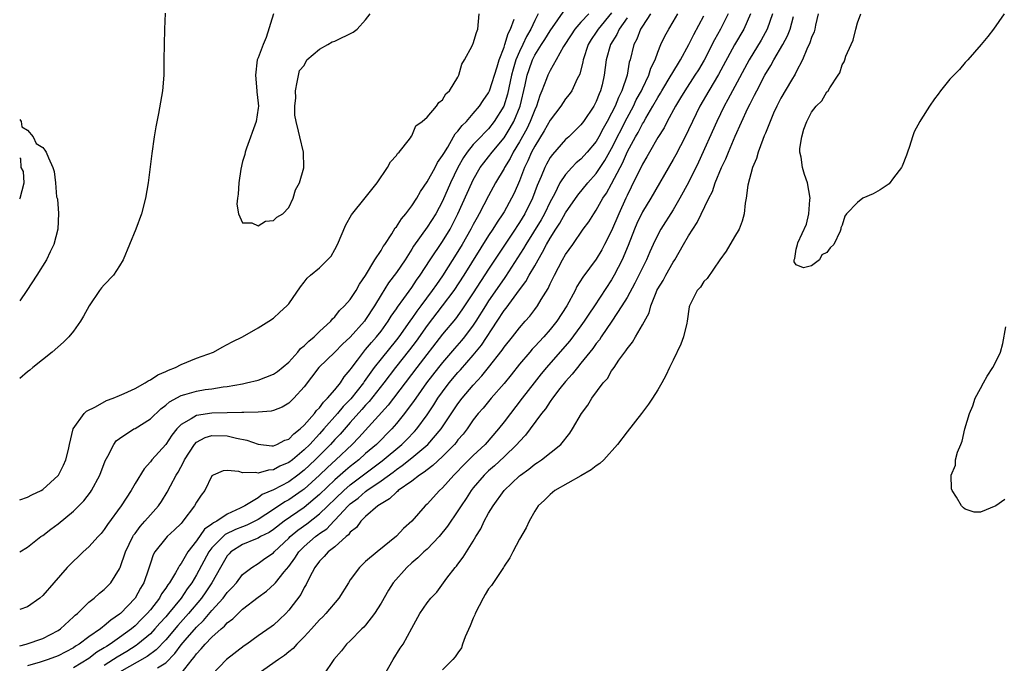
# Model space of a CAD drawing. Units: inches. Extents: x 2568000 to 2571000, y 1524000 to 1527000.
# Drawn here: x 2568000 to 2568128, y 1525977 to 1526060 of the extents above; entities that cross this region are included whole.
import ezdxf

# ---------------------------------------------------------------- set-up
doc = ezdxf.new("R2010")
doc.units = ezdxf.units.IN
doc.header["$MEASUREMENT"] = 0
doc.layers.add('LD25681524_2ft', color=133, linetype='Continuous')

msp = doc.modelspace()

# ---------------------------------------------------------------- linework, layer by layer
at = {"layer": 'LD25681524_2ft'}
for points, elevation in [([(2568000, 1525978.79), (2568000.84, 1525979), (2568003, 1525979.76), (2568005, 1525980.8), (2568005.29, 1525981), (2568007, 1525982.57), (2568007.21, 1525982.79), (2568007.5, 1525983), (2568009, 1525984.46), (2568009.69, 1525985), (2568010.37, 1525985.63), (2568011, 1525986.12), (2568011.84, 1525987), (2568013, 1525988.79), (2568013.09, 1525989), (2568013.76, 1525991), (2568014.72, 1525993), (2568014.82, 1525993.18), (2568015, 1525993.41), (2568015.67, 1525994.33), (2568016.28, 1525995), (2568017, 1525995.84), (2568018.06, 1525997), (2568018.43, 1525997.57), (2568019.2, 1525998.8), (2568019.6, 1525999.6), (2568020.34, 1526001), (2568020.6, 1526001.4), (2568021.3, 1526002.7), (2568021.43, 1526003), (2568022.72, 1526005), (2568023, 1526005.29), (2568024.12, 1526005.88), (2568025, 1526006.14), (2568027, 1526006.1), (2568028.21, 1526005.79), (2568029.56, 1526005.56), (2568031, 1526005.02), (2568032.81, 1526004.81), (2568033, 1526004.82), (2568033.43, 1526005), (2568034.47, 1526005.53), (2568035, 1526005.69), (2568035.64, 1526006.36), (2568036.48, 1526007), (2568037, 1526007.48), (2568038.33, 1526009), (2568038.6, 1526009.4), (2568039, 1526009.77), (2568039.51, 1526010.49), (2568040.06, 1526011), (2568041, 1526012.11), (2568041.72, 1526013), (2568042.22, 1526013.78), (2568043, 1526014.67), (2568043.13, 1526014.87), (2568043.93, 1526015.93), (2568044.71, 1526017), (2568045, 1526017.32), (2568045.75, 1526018.25), (2568046.42, 1526019), (2568047, 1526019.74), (2568047.93, 1526021), (2568048.33, 1526021.67), (2568049, 1526022.62), (2568049.15, 1526022.85), (2568049.98, 1526023.98), (2568051, 1526025.41), (2568051.63, 1526026.37), (2568052.1, 1526027), (2568053.41, 1526029), (2568055, 1526031.38), (2568055.98, 1526033), (2568057, 1526034.97), (2568058.8, 1526039), (2568059, 1526039.42), (2568059.91, 1526041), (2568060.37, 1526041.63), (2568061, 1526042.38), (2568061.46, 1526043), (2568063, 1526044.87), (2568063.81, 1526046.19), (2568064.27, 1526047), (2568065.12, 1526049), (2568065.76, 1526051.76), (2568066.01, 1526053), (2568066.25, 1526053.75), (2568066.7, 1526055), (2568067, 1526055.6), (2568067.89, 1526057), (2568068.33, 1526057.67), (2568069, 1526058.79), (2568071, 1526061.66)], 7764), ([(2568018.93, 1526061.07), (2568018.82, 1526059), (2568018.78, 1526057), (2568018.77, 1526055), (2568018.75, 1526053), (2568018.58, 1526051), (2568018.05, 1526048.05), (2568017.7, 1526046.3), (2568017.5, 1526045), (2568017.19, 1526042.81), (2568016.69, 1526039), (2568016.36, 1526037), (2568015.85, 1526035), (2568015.1, 1526033), (2568013.45, 1526029), (2568013, 1526028.23), (2568012.2, 1526027), (2568011, 1526025.73), (2568010.66, 1526025.34), (2568010.4, 1526025), (2568009.05, 1526023), (2568008.32, 1526021.68), (2568007.9, 1526021), (2568007, 1526019.73), (2568006.4, 1526019), (2568005.72, 1526018.28), (2568004.23, 1526017), (2568001.71, 1526015), (2568001.34, 1526014.66), (2568001, 1526014.43), (2568000, 1526013.57)], 7758), ([(2568000, 1525997.8), (2568001, 1525998.11), (2568001.58, 1525998.42), (2568002.79, 1525999), (2568003, 1525999.12), (2568005, 1526000.94), (2568005.05, 1526001), (2568005.7, 1526002.3), (2568006.02, 1526003), (2568006.34, 1526004.34), (2568006.47, 1526005), (2568006.97, 1526007), (2568008.39, 1526009), (2568008.68, 1526009.32), (2568009.88, 1526009.88), (2568011.31, 1526010.69), (2568012.17, 1526011), (2568013, 1526011.36), (2568013.6, 1526011.6), (2568015, 1526012.25), (2568016.34, 1526013), (2568016.73, 1526013.27), (2568017, 1526013.37), (2568017.96, 1526014.04), (2568019, 1526014.49), (2568019.34, 1526014.66), (2568020.25, 1526015), (2568021, 1526015.39), (2568023, 1526016.2), (2568025.23, 1526017), (2568026.34, 1526017.66), (2568027.65, 1526018.35), (2568028.97, 1526019), (2568031, 1526020.14), (2568032.39, 1526021), (2568033, 1526021.4), (2568033.82, 1526022.18), (2568034.74, 1526023), (2568035, 1526023.28), (2568036.52, 1526025.48), (2568037, 1526026.08), (2568037.39, 1526026.61), (2568037.83, 1526027), (2568039, 1526027.97), (2568040.06, 1526029), (2568040.51, 1526029.49), (2568041, 1526030.34), (2568041.34, 1526031), (2568042.43, 1526033.57), (2568043.14, 1526034.86), (2568044.92, 1526037.08), (2568046.5, 1526039), (2568047.86, 1526041), (2568048.25, 1526041.75), (2568049, 1526042.57), (2568049.16, 1526042.84), (2568049.35, 1526043), (2568050.69, 1526044.69), (2568050.9, 1526045), (2568050.92, 1526045.08), (2568051, 1526045.14), (2568051.55, 1526046.45), (2568052.34, 1526047), (2568053, 1526047.56), (2568054.2, 1526049), (2568054.52, 1526049.48), (2568055, 1526049.79), (2568055.42, 1526050.58), (2568055.9, 1526051), (2568057, 1526052.74), (2568057.14, 1526053), (2568057.53, 1526054.47), (2568057.88, 1526055), (2568058.84, 1526056.84), (2568058.94, 1526057.06), (2568059, 1526057.16), (2568059.41, 1526058.59), (2568059.6, 1526059), (2568059.75, 1526061)], 7758), ([(2568067.46, 1526061), (2568067, 1526060.11), (2568066.5, 1526059), (2568065.94, 1526058.06), (2568065.44, 1526057), (2568065, 1526056.09), (2568064.53, 1526055), (2568064.18, 1526053.82), (2568063.99, 1526053), (2568063.47, 1526050.53), (2568062.98, 1526049), (2568061.73, 1526047), (2568061, 1526046.06), (2568060.47, 1526045.53), (2568059.97, 1526045), (2568059, 1526044), (2568058.2, 1526043), (2568057.71, 1526042.29), (2568056.99, 1526041), (2568056.05, 1526039), (2568055, 1526036.63), (2568054.11, 1526035), (2568053, 1526033.27), (2568051.23, 1526030.77), (2568051, 1526030.37), (2568050.14, 1526029), (2568049, 1526027.36), (2568047.98, 1526026.02), (2568047, 1526024.45), (2568046.15, 1526023), (2568045, 1526021.22), (2568044.83, 1526021), (2568043, 1526018.94), (2568041.99, 1526018.01), (2568041, 1526017.01), (2568038.93, 1526015), (2568037, 1526012.48), (2568035.67, 1526011), (2568035.32, 1526010.68), (2568035, 1526010.35), (2568034.15, 1526009.85), (2568033, 1526009.4), (2568032.69, 1526009.31), (2568031, 1526009.19), (2568029.16, 1526009.16), (2568028.88, 1526009.12), (2568027, 1526009.11), (2568025, 1526009.07), (2568023, 1526008.77), (2568022.31, 1526008.31), (2568021, 1526007.56), (2568020.46, 1526007), (2568019.81, 1526006.19), (2568019, 1526004.99), (2568017.2, 1526003), (2568017, 1526002.73), (2568016.17, 1526001.83), (2568015, 1525999.9), (2568014.5, 1525999), (2568013.2, 1525997), (2568011.44, 1525994.56), (2568011, 1525993.92), (2568010.58, 1525993.42), (2568010.19, 1525993), (2568009, 1525991.67), (2568008.26, 1525991), (2568007.62, 1525990.37), (2568007, 1525989.81), (2568006.19, 1525989), (2568004.43, 1525987), (2568003, 1525985.32), (2568002.62, 1525985), (2568001, 1525983.88), (2568000, 1525983.5)], 7762), ([(2568000, 1525991.03), (2568001, 1525991.62), (2568002.76, 1525993), (2568003, 1525993.16), (2568004.04, 1525993.96), (2568005, 1525994.66), (2568007, 1525996.3), (2568007.7, 1525997), (2568008.33, 1525997.67), (2568009.2, 1525998.8), (2568009.32, 1525999), (2568010.42, 1526001), (2568011.13, 1526002.87), (2568011.46, 1526003.46), (2568012.23, 1526005), (2568012.56, 1526005.44), (2568013, 1526005.77), (2568014.84, 1526007), (2568015, 1526007.08), (2568017, 1526008.31), (2568018.38, 1526009.62), (2568019, 1526010.08), (2568019.48, 1526010.52), (2568021, 1526011.36), (2568021.48, 1526011.48), (2568023, 1526011.93), (2568024.12, 1526012.12), (2568025, 1526012.24), (2568026.48, 1526012.48), (2568027, 1526012.54), (2568029, 1526012.89), (2568029.52, 1526013), (2568031, 1526013.36), (2568033, 1526014.11), (2568033.53, 1526014.47), (2568035, 1526015.68), (2568036.2, 1526017), (2568036.54, 1526017.46), (2568037, 1526017.81), (2568037.59, 1526018.41), (2568038.32, 1526019), (2568039, 1526019.66), (2568040.46, 1526021), (2568040.69, 1526021.31), (2568041, 1526021.59), (2568041.61, 1526022.39), (2568042.26, 1526023), (2568043, 1526023.84), (2568043.76, 1526025), (2568044.18, 1526025.82), (2568045, 1526026.98), (2568046.21, 1526029), (2568047, 1526030.22), (2568047.28, 1526030.72), (2568047.48, 1526031), (2568048.4, 1526032.4), (2568048.85, 1526033.15), (2568049, 1526033.31), (2568049.65, 1526034.35), (2568050.22, 1526035), (2568051, 1526036.02), (2568051.66, 1526037), (2568052.12, 1526037.88), (2568053, 1526039.13), (2568054.03, 1526041), (2568054.36, 1526041.64), (2568055, 1526042.55), (2568055.15, 1526042.85), (2568055.67, 1526043.67), (2568056.44, 1526045), (2568056.63, 1526045.37), (2568057, 1526045.74), (2568057.54, 1526046.46), (2568058.11, 1526047), (2568059, 1526048.03), (2568059.81, 1526049), (2568060.28, 1526049.72), (2568061, 1526050.74), (2568061.12, 1526051), (2568062.12, 1526054.12), (2568062.35, 1526055), (2568063, 1526056.64), (2568063.12, 1526057), (2568063.55, 1526058.45), (2568063.86, 1526059), (2568064.31, 1526060.31)], 7760), ([(2568074.03, 1526061), (2568073, 1526059.9), (2568072.19, 1526059), (2568071.72, 1526058.28), (2568070.73, 1526056.73), (2568069.8, 1526055), (2568069, 1526053.61), (2568068.7, 1526053), (2568068.54, 1526052.54), (2568067.92, 1526051), (2568067.64, 1526050.36), (2568067.23, 1526049), (2568067, 1526048.52), (2568066.42, 1526047), (2568065.96, 1526046.04), (2568065, 1526044.34), (2568064.19, 1526043), (2568063.8, 1526042.2), (2568063.06, 1526041), (2568063, 1526040.87), (2568061.91, 1526039), (2568061, 1526037.33), (2568059.77, 1526035), (2568059.49, 1526034.51), (2568059, 1526033.61), (2568058.69, 1526033), (2568057.55, 1526031), (2568057, 1526030.1), (2568055, 1526026.93), (2568054.2, 1526025.8), (2568053.67, 1526025), (2568052.18, 1526023), (2568051.66, 1526022.34), (2568051, 1526021.37), (2568050.84, 1526021.16), (2568050.74, 1526021), (2568049.31, 1526019), (2568049, 1526018.6), (2568047, 1526016.14), (2568046.12, 1526015), (2568044.81, 1526013.19), (2568044.7, 1526013), (2568043.06, 1526010.94), (2568042.08, 1526009.92), (2568041.33, 1526009), (2568039.57, 1526007), (2568039, 1526006.36), (2568037.73, 1526005), (2568037, 1526004.28), (2568035.47, 1526003), (2568035, 1526002.63), (2568033.85, 1526002.15), (2568033, 1526001.67), (2568032.36, 1526001.64), (2568031, 1526001.25), (2568030.66, 1526001.34), (2568029, 1526001.31), (2568028.52, 1526001.48), (2568027, 1526001.59), (2568026.45, 1526001.54), (2568025.17, 1526001), (2568025, 1526000.89), (2568024.08, 1525999), (2568023.6, 1525998.4), (2568023, 1525997.46), (2568022.76, 1525997), (2568021.24, 1525995), (2568021.12, 1525994.89), (2568021, 1525994.72), (2568020.14, 1525993.86), (2568019.18, 1525993), (2568019, 1525992.81), (2568017.58, 1525991), (2568017.36, 1525990.64), (2568017, 1525989.55), (2568016.76, 1525988.76), (2568016.15, 1525987), (2568015.72, 1525986.29), (2568015.03, 1525985), (2568013.12, 1525983), (2568013, 1525982.9), (2568011.85, 1525982.15), (2568011, 1525981.39), (2568010.76, 1525981.24), (2568010.5, 1525981), (2568009, 1525979.97), (2568007.72, 1525979), (2568007.27, 1525978.73), (2568007, 1525978.54), (2568005.99, 1525978.01), (2568005, 1525977.47), (2568003.72, 1525977), (2568002.66, 1525976.66), (2568001, 1525976.19)], 7766), ([(2568077, 1526061.11), (2568075.24, 1526059), (2568075, 1526058.62), (2568074.34, 1526057.66), (2568073.94, 1526057), (2568073.28, 1526055), (2568073.25, 1526054.75), (2568072.85, 1526053.15), (2568072.53, 1526052.53), (2568071.83, 1526051), (2568071.49, 1526050.51), (2568071, 1526049.92), (2568070.38, 1526049), (2568069, 1526047.15), (2568068.24, 1526045.76), (2568067, 1526043.8), (2568066.58, 1526043), (2568066.11, 1526041.89), (2568065.67, 1526041), (2568065, 1526039.26), (2568064.32, 1526037.68), (2568063.99, 1526037), (2568063, 1526035.24), (2568062.86, 1526035), (2568062.09, 1526033.91), (2568061.55, 1526033), (2568061, 1526032.16), (2568057.77, 1526027), (2568056.45, 1526025), (2568054.95, 1526023), (2568053, 1526020.44), (2568051.58, 1526018.42), (2568050.72, 1526017.28), (2568048.9, 1526015), (2568047.37, 1526013), (2568045.44, 1526010.56), (2568045, 1526010.11), (2568044.49, 1526009.51), (2568043, 1526007.86), (2568041.67, 1526006.33), (2568041, 1526005.62), (2568040.44, 1526005), (2568038.45, 1526003), (2568037, 1526001.64), (2568036.18, 1526001), (2568035, 1526000.14), (2568033, 1525999.07), (2568031.54, 1525998.46), (2568031, 1525998.05), (2568029.28, 1525997), (2568028.69, 1525996.69), (2568027, 1525995.9), (2568025.65, 1525995), (2568025.21, 1525994.79), (2568025, 1525994.6), (2568024.05, 1525993.95), (2568023, 1525992.45), (2568021.89, 1525991), (2568021, 1525989.48), (2568020.78, 1525989.22), (2568020.67, 1525989), (2568020.27, 1525988.27), (2568019.47, 1525987), (2568019.27, 1525986.73), (2568019, 1525986.29), (2568018.46, 1525985.54), (2568018.18, 1525985), (2568017, 1525983.48), (2568016.6, 1525983), (2568015.8, 1525982.2), (2568015, 1525981.38), (2568014.56, 1525981), (2568013, 1525979.86), (2568011.78, 1525979), (2568011.29, 1525978.71), (2568011, 1525978.52), (2568010.04, 1525977.96), (2568009, 1525977.16), (2568007, 1525975.91)], 7768), ([(2568079, 1526060.48), (2568077.98, 1526059), (2568077.67, 1526058.33), (2568076.83, 1526057), (2568076.29, 1526055), (2568076.03, 1526053), (2568075.76, 1526051.76), (2568075.56, 1526051), (2568075.39, 1526050.61), (2568075, 1526049.61), (2568074.68, 1526049), (2568073.32, 1526047), (2568073, 1526046.57), (2568071.41, 1526045), (2568071, 1526044.63), (2568069.29, 1526042.71), (2568069, 1526042.29), (2568068.54, 1526041.46), (2568068.3, 1526041), (2568067.84, 1526039.84), (2568067.33, 1526038.67), (2568066.71, 1526037), (2568065.71, 1526035), (2568065, 1526033.84), (2568064.66, 1526033.34), (2568064.45, 1526033), (2568061, 1526027.79), (2568059, 1526024.71), (2568057.51, 1526022.49), (2568056.67, 1526021.33), (2568055, 1526019.31), (2568051.67, 1526015), (2568047.91, 1526010.09), (2568044.12, 1526005.88), (2568043.23, 1526005), (2568041.14, 1526003), (2568040.03, 1526001.97), (2568039, 1526000.97), (2568037, 1525999.17), (2568036.76, 1525999), (2568035, 1525997.79), (2568034.49, 1525997.51), (2568033, 1525996.52), (2568031, 1525995.22), (2568030.6, 1525995), (2568029.53, 1525994.47), (2568029, 1525994.29), (2568028.08, 1525993.92), (2568026.74, 1525993.26), (2568026.45, 1525993), (2568025, 1525991.52), (2568024.61, 1525991), (2568023, 1525988.03), (2568022.37, 1525987), (2568021.8, 1525986.2), (2568020.99, 1525985), (2568019.37, 1525983), (2568019, 1525982.58), (2568018.25, 1525981.75), (2568017.6, 1525981), (2568017, 1525980.37), (2568015.38, 1525979), (2568015.17, 1525978.83), (2568013.93, 1525978.07), (2568012.67, 1525977.33), (2568012.19, 1525977), (2568011, 1525976.23)], 7770), ([(2568082.04, 1526061), (2568081, 1526059.38), (2568080.77, 1526059), (2568080.28, 1526057.72), (2568079.87, 1526057), (2568079.4, 1526055), (2568079.3, 1526054.7), (2568079, 1526053), (2568078.32, 1526051), (2568077.87, 1526050.13), (2568077.44, 1526049), (2568077, 1526048.09), (2568076.42, 1526047), (2568075.91, 1526046.09), (2568075.34, 1526045), (2568075, 1526044.4), (2568073.83, 1526043), (2568073, 1526042.1), (2568072.4, 1526041.6), (2568071.81, 1526041), (2568071, 1526040.11), (2568070.28, 1526039), (2568069.55, 1526037.55), (2568069, 1526036.54), (2568068.26, 1526035), (2568067.81, 1526034.19), (2568065.83, 1526031), (2568065.54, 1526030.46), (2568064.76, 1526029.24), (2568063.18, 1526026.82), (2568063, 1526026.59), (2568061, 1526023.66), (2568060.57, 1526023), (2568059.34, 1526021), (2568059, 1526020.49), (2568057.88, 1526019), (2568057.48, 1526018.52), (2568056.54, 1526017.46), (2568055, 1526015.66), (2568054.47, 1526015), (2568052.93, 1526013), (2568051.51, 1526011), (2568051.31, 1526010.69), (2568050.04, 1526009), (2568049, 1526007.71), (2568048.4, 1526007), (2568046.41, 1526005), (2568045, 1526003.79), (2568044.12, 1526003), (2568043, 1526002.13), (2568042.39, 1526001.61), (2568041, 1526000.39), (2568039, 1525998.46), (2568037, 1525996.8), (2568034.42, 1525995), (2568033, 1525993.91), (2568032.45, 1525993.54), (2568031.34, 1525993), (2568031, 1525992.8), (2568030.67, 1525992.67), (2568029, 1525991.95), (2568027.47, 1525991), (2568027.24, 1525990.76), (2568027, 1525990.49), (2568026.13, 1525989), (2568024.99, 1525987), (2568024.2, 1525985.8), (2568023.63, 1525985), (2568021.96, 1525983), (2568020.56, 1525981.44), (2568019, 1525979.59), (2568017.74, 1525978.26), (2568016.6, 1525977.4), (2568013, 1525975.38)], 7772), ([(2568017.91, 1525975.91), (2568019, 1525976.59), (2568020.2, 1525977.8), (2568021, 1525978.9), (2568021.52, 1525979.52), (2568023, 1525981.23), (2568023.92, 1525982.08), (2568025, 1525983.37), (2568026.47, 1525985), (2568026.7, 1525985.3), (2568027, 1525985.72), (2568027.63, 1525986.37), (2568028.19, 1525987), (2568029, 1525988.05), (2568030.21, 1525989), (2568031, 1525989.5), (2568031.87, 1525990.13), (2568033, 1525990.89), (2568033.09, 1525991), (2568035, 1525992.79), (2568035.2, 1525993), (2568036.17, 1525993.83), (2568037.33, 1525994.67), (2568039, 1525995.97), (2568042.15, 1525999), (2568043, 1525999.74), (2568047.15, 1526002.85), (2568049.7, 1526005), (2568050.36, 1526005.64), (2568051.34, 1526006.66), (2568051.64, 1526007), (2568053, 1526008.84), (2568053.87, 1526010.13), (2568054.41, 1526011), (2568055, 1526011.83), (2568055.88, 1526013), (2568057, 1526014.34), (2568057.32, 1526014.68), (2568059, 1526016.62), (2568060.08, 1526017.92), (2568062.12, 1526021), (2568063, 1526022.39), (2568063.27, 1526022.73), (2568065, 1526025.1), (2568065.84, 1526026.16), (2568066.29, 1526027), (2568067, 1526028.23), (2568067.42, 1526029), (2568068.02, 1526029.98), (2568068.53, 1526031), (2568069, 1526031.81), (2568069.76, 1526033), (2568070.25, 1526033.75), (2568071, 1526035.1), (2568072.59, 1526037.41), (2568073.89, 1526039), (2568075, 1526040.23), (2568076.1, 1526041.9), (2568077, 1526043.46), (2568079, 1526047.46), (2568079.83, 1526049), (2568080.21, 1526049.79), (2568080.87, 1526051), (2568081, 1526051.3), (2568081.84, 1526053), (2568082.09, 1526053.91), (2568082.64, 1526055), (2568083, 1526056.02), (2568083.41, 1526057), (2568083.92, 1526058.08), (2568084.42, 1526059), (2568085, 1526059.95), (2568085.61, 1526061)], 7774), ([(2568021, 1525975.18), (2568022.42, 1525977), (2568022.69, 1525977.31), (2568023, 1525977.76), (2568023.62, 1525978.38), (2568024.11, 1525979), (2568025, 1525979.92), (2568026.21, 1525981), (2568026.65, 1525981.35), (2568027, 1525981.78), (2568027.71, 1525982.29), (2568028.41, 1525983), (2568029, 1525983.55), (2568031, 1525985.1), (2568032.09, 1525985.91), (2568033.15, 1525986.85), (2568033.26, 1525987), (2568034.41, 1525988.41), (2568035, 1525989.11), (2568035.81, 1525990.19), (2568036.31, 1525991), (2568037, 1525991.72), (2568038.46, 1525993), (2568038.78, 1525993.22), (2568039, 1525993.4), (2568039.97, 1525994.03), (2568040.85, 1525995), (2568041, 1525995.14), (2568042.74, 1525997), (2568043, 1525997.25), (2568044.01, 1525997.99), (2568045, 1525998.88), (2568045.16, 1525999), (2568047, 1526000.25), (2568048.6, 1526001.4), (2568049, 1526001.72), (2568049.77, 1526002.23), (2568051, 1526003.23), (2568053.1, 1526005), (2568054.82, 1526007), (2568057, 1526010.27), (2568057.55, 1526011), (2568059, 1526012.7), (2568060.11, 1526013.89), (2568061, 1526015.01), (2568062.74, 1526017.26), (2568063, 1526017.66), (2568064.09, 1526019), (2568065, 1526020.16), (2568065.76, 1526021), (2568066.34, 1526021.66), (2568067, 1526022.53), (2568067.35, 1526023), (2568067.83, 1526023.83), (2568068.73, 1526025.27), (2568069, 1526025.88), (2568069.55, 1526027), (2568070.61, 1526029), (2568071, 1526029.68), (2568071.93, 1526031), (2568073.31, 1526033), (2568074.04, 1526033.96), (2568074.67, 1526035), (2568075, 1526035.46), (2568075.87, 1526037), (2568076.33, 1526037.67), (2568077, 1526038.89), (2568078.09, 1526041), (2568078.41, 1526041.59), (2568079.07, 1526043.07), (2568080.11, 1526045), (2568080.43, 1526045.57), (2568081, 1526046.69), (2568081.13, 1526046.87), (2568081.43, 1526047.43), (2568082.37, 1526049), (2568083, 1526050.13), (2568083.34, 1526050.66), (2568083.52, 1526051), (2568084.75, 1526053), (2568084.83, 1526053.17), (2568085.97, 1526055), (2568087.04, 1526057), (2568087.67, 1526058.33), (2568089, 1526060.74)], 7776), ([(2568092.17, 1526061), (2568091.17, 1526059), (2568090.38, 1526057.62), (2568089.02, 1526054.98), (2568088.28, 1526053.72), (2568087.83, 1526053), (2568086.5, 1526051), (2568085.95, 1526050.05), (2568085.31, 1526049), (2568084.23, 1526047), (2568083.81, 1526046.19), (2568083, 1526044.9), (2568081.91, 1526043), (2568081.59, 1526042.41), (2568081, 1526041.44), (2568079.55, 1526038.45), (2568079, 1526037.37), (2568078.83, 1526037), (2568077.92, 1526035), (2568077, 1526032.77), (2568076.09, 1526031), (2568075.71, 1526030.29), (2568075, 1526029.1), (2568073.25, 1526026.75), (2568072.49, 1526025.51), (2568072.24, 1526025), (2568071.17, 1526023), (2568069.85, 1526021), (2568069, 1526019.95), (2568068.17, 1526019), (2568067, 1526017.72), (2568066.64, 1526017.36), (2568066.34, 1526017), (2568065, 1526015.41), (2568063.94, 1526014.06), (2568063, 1526012.92), (2568061.32, 1526011), (2568060.28, 1526009.72), (2568059.64, 1526009), (2568059, 1526008.17), (2568058.19, 1526007), (2568057.67, 1526006.33), (2568057, 1526005.57), (2568056.76, 1526005.24), (2568056.55, 1526005), (2568055, 1526003.41), (2568053.76, 1526002.24), (2568053, 1526001.7), (2568052.62, 1526001.38), (2568052.02, 1526001), (2568051, 1526000.22), (2568049.25, 1525999), (2568049.13, 1525998.87), (2568049, 1525998.79), (2568048.1, 1525997.9), (2568047, 1525997.28), (2568046.59, 1525997), (2568045, 1525995.63), (2568044.36, 1525995), (2568043.8, 1525994.2), (2568043, 1525993.56), (2568042.77, 1525993.23), (2568042.48, 1525993), (2568041, 1525991.67), (2568040.13, 1525991), (2568039.6, 1525990.4), (2568039, 1525989.82), (2568038.39, 1525989), (2568037.69, 1525987.69), (2568037.25, 1525986.75), (2568037, 1525986.36), (2568036.55, 1525985.45), (2568035, 1525983.41), (2568034.62, 1525983), (2568033.8, 1525982.2), (2568033, 1525981.49), (2568032.72, 1525981.28), (2568031, 1525980.07), (2568029.53, 1525979), (2568029.21, 1525978.79), (2568026.89, 1525977), (2568025, 1525975.03)], 7778), ([(2568033.03, 1526061), (2568032.08, 1526057.92), (2568031.66, 1526057), (2568031, 1526055.29), (2568030.91, 1526055), (2568030.66, 1526053), (2568030.85, 1526051), (2568030.85, 1526050.85), (2568031, 1526049.37), (2568031.07, 1526049), (2568031, 1526048.73), (2568030.74, 1526047), (2568029.52, 1526043.52), (2568029.35, 1526043), (2568029.3, 1526042.7), (2568029, 1526041.77), (2568028.78, 1526040.78), (2568028.52, 1526039), (2568028.44, 1526037.56), (2568028.34, 1526037), (2568028.26, 1526036.26), (2568028.46, 1526035), (2568029, 1526033.83), (2568030.19, 1526033.81), (2568031, 1526033.42), (2568031.99, 1526034.01), (2568033, 1526034.11), (2568033.46, 1526034.53), (2568034.24, 1526035), (2568035, 1526035.82), (2568035.56, 1526037), (2568035.89, 1526038.11), (2568036.39, 1526039), (2568036.95, 1526040.95), (2568036.96, 1526041), (2568036.91, 1526043), (2568036.42, 1526045), (2568036.27, 1526045.73), (2568035.96, 1526047), (2568035.81, 1526047.8), (2568035.79, 1526049), (2568035.92, 1526050.08), (2568035.89, 1526051), (2568036.11, 1526052.11), (2568036.39, 1526053.62), (2568037, 1526054.28), (2568037.37, 1526055), (2568039, 1526056.38), (2568040.08, 1526057), (2568040.65, 1526057.35), (2568041, 1526057.44), (2568043.39, 1526058.61), (2568043.9, 1526059), (2568045, 1526060.23), (2568045.58, 1526061)], 7756), ([(2568095.07, 1526061), (2568094.2, 1526059), (2568093, 1526056.96), (2568090.9, 1526053.1), (2568089.62, 1526051), (2568088.48, 1526049), (2568087.51, 1526047), (2568087, 1526045.91), (2568086.55, 1526045), (2568085.34, 1526042.66), (2568085, 1526042.03), (2568082.08, 1526037), (2568081, 1526035.24), (2568080.28, 1526033.72), (2568079.96, 1526033), (2568079.13, 1526030.87), (2568078.35, 1526029), (2568077.34, 1526027), (2568077, 1526026.4), (2568074.77, 1526023), (2568074.05, 1526021.95), (2568073.43, 1526021), (2568073, 1526020.4), (2568071.54, 1526018.46), (2568070.62, 1526017.38), (2568068.53, 1526015), (2568067.84, 1526014.16), (2568066.9, 1526013), (2568065.34, 1526011), (2568063, 1526007.93), (2568062.28, 1526007), (2568060.54, 1526005), (2568059, 1526003.54), (2568057.72, 1526002.28), (2568056.75, 1526001.25), (2568056.47, 1526001), (2568055, 1525999.35), (2568054.6, 1525999), (2568053, 1525997.23), (2568052.75, 1525997), (2568051, 1525995), (2568049.94, 1525994.06), (2568049, 1525993.04), (2568046.5, 1525991), (2568045, 1525989.74), (2568044.19, 1525989), (2568043, 1525987.36), (2568042.76, 1525987), (2568041.52, 1525985), (2568039.83, 1525983), (2568039.42, 1525982.58), (2568039, 1525982.18), (2568037.95, 1525981), (2568037, 1525979.97), (2568036.06, 1525979), (2568035.57, 1525978.43), (2568035, 1525977.99), (2568034.46, 1525977.54), (2568033.65, 1525977), (2568031, 1525975.17)], 7780), ([(2568097.92, 1526061), (2568097.23, 1526059), (2568096.43, 1526057.57), (2568094.87, 1526055), (2568092.71, 1526051), (2568092.13, 1526049.87), (2568091.64, 1526049), (2568090.67, 1526047), (2568088.28, 1526041.72), (2568087, 1526039.07), (2568085.89, 1526037), (2568085, 1526035.49), (2568083.39, 1526033), (2568083, 1526032.27), (2568082.4, 1526031), (2568081.98, 1526030.02), (2568081.55, 1526029), (2568081, 1526027.94), (2568080.55, 1526027), (2568080.02, 1526025.98), (2568079, 1526024.12), (2568078.34, 1526023), (2568077.03, 1526021), (2568075.65, 1526019), (2568075.4, 1526018.6), (2568075, 1526018.12), (2568074.54, 1526017.46), (2568073, 1526015.54), (2568072.55, 1526015), (2568071.88, 1526014.12), (2568071, 1526013.18), (2568070.27, 1526012.27), (2568069.29, 1526011), (2568069, 1526010.59), (2568068.38, 1526009.62), (2568067.88, 1526009), (2568066.41, 1526007), (2568065.81, 1526006.19), (2568065, 1526005.39), (2568064.67, 1526005), (2568063, 1526003.39), (2568061.78, 1526002.22), (2568061, 1526001.56), (2568060.41, 1526001), (2568059, 1525999.36), (2568058.71, 1525999), (2568058.06, 1525997.94), (2568057.41, 1525997), (2568057, 1525996.34), (2568055.66, 1525994.34), (2568054.58, 1525993), (2568053, 1525991.38), (2568052.57, 1525991), (2568051.77, 1525990.23), (2568051, 1525989.6), (2568050.34, 1525989), (2568048.58, 1525987), (2568047.96, 1525986.04), (2568047, 1525984.35), (2568046.16, 1525983), (2568045, 1525981.5), (2568044.77, 1525981.23), (2568044.52, 1525981), (2568043, 1525979.44), (2568042.53, 1525979), (2568041.85, 1525978.15), (2568040.85, 1525977), (2568039.5, 1525975)], 7782), ([(2568047.45, 1525975), (2568048.58, 1525977), (2568049.51, 1525978.49), (2568049.86, 1525979), (2568051, 1525981.11), (2568052.06, 1525983), (2568053, 1525984.4), (2568053.49, 1525985), (2568054.24, 1525985.76), (2568055.58, 1525987.58), (2568056.66, 1525989), (2568056.83, 1525989.17), (2568057, 1525989.41), (2568057.69, 1525990.31), (2568058.1, 1525991), (2568059, 1525992.41), (2568059.34, 1525993), (2568059.97, 1525994.03), (2568060.42, 1525995), (2568061, 1525996.04), (2568061.57, 1525997), (2568063.01, 1525999), (2568065, 1526000.89), (2568065.13, 1526001), (2568066.22, 1526001.78), (2568067, 1526002.44), (2568067.35, 1526002.65), (2568067.86, 1526003), (2568070.37, 1526005), (2568071.55, 1526006.45), (2568071.89, 1526007), (2568073.07, 1526009), (2568073.89, 1526010.11), (2568074.43, 1526011), (2568075.91, 1526013), (2568076.44, 1526013.56), (2568077, 1526014.54), (2568077.32, 1526015), (2568077.93, 1526015.93), (2568078.7, 1526017), (2568078.84, 1526017.16), (2568079, 1526017.44), (2568079.71, 1526018.29), (2568080.09, 1526019), (2568081, 1526020.53), (2568081.88, 1526022.12), (2568082.1, 1526023), (2568082.77, 1526024.77), (2568082.88, 1526025), (2568083, 1526025.23), (2568083.69, 1526026.31), (2568084.04, 1526027), (2568085, 1526028.68), (2568085.21, 1526029), (2568086.34, 1526031), (2568087, 1526032.13), (2568087.56, 1526033), (2568088.14, 1526033.86), (2568089.65, 1526037), (2568090.1, 1526037.9), (2568090.47, 1526039), (2568091.31, 1526041), (2568091.86, 1526042.14), (2568092.19, 1526043), (2568093.07, 1526045.07), (2568094.73, 1526048.73), (2568095, 1526049.28), (2568095.6, 1526050.4), (2568095.87, 1526051), (2568096.92, 1526053), (2568097.72, 1526054.28), (2568098.1, 1526055), (2568099.26, 1526057), (2568099.87, 1526058.13), (2568100.22, 1526059), (2568100.65, 1526060.65)], 7784), ([(2568103.88, 1526061), (2568103.51, 1526059.51), (2568103.41, 1526059), (2568103.33, 1526058.67), (2568103, 1526057.91), (2568102.78, 1526057.22), (2568102.38, 1526056.38), (2568101.81, 1526055), (2568101, 1526053.45), (2568100.85, 1526053.15), (2568100.38, 1526052.38), (2568099, 1526050.03), (2568098.48, 1526049), (2568098.06, 1526048.06), (2568097.62, 1526047), (2568097.46, 1526046.54), (2568097, 1526045.49), (2568096.86, 1526045.14), (2568096.65, 1526044.65), (2568096.04, 1526043), (2568095.84, 1526042.16), (2568095.33, 1526041), (2568094.72, 1526038.72), (2568094.51, 1526037), (2568094.36, 1526036.36), (2568094.23, 1526035), (2568093.98, 1526034.02), (2568093.57, 1526033), (2568093, 1526032.01), (2568091.88, 1526030.12), (2568091.07, 1526029), (2568089.41, 1526026.59), (2568089, 1526026.19), (2568088.54, 1526025.46), (2568088.11, 1526025), (2568087.14, 1526023), (2568087.1, 1526022.9), (2568086.84, 1526021), (2568086.77, 1526020.77), (2568086.36, 1526019), (2568085.98, 1526018.02), (2568085, 1526015.95), (2568084.53, 1526015), (2568084.04, 1526013.96), (2568083.53, 1526013), (2568083, 1526012.08), (2568082.33, 1526011), (2568081.79, 1526010.21), (2568080.9, 1526009), (2568079, 1526006.63), (2568077.74, 1526005), (2568075.99, 1526003), (2568075.48, 1526002.52), (2568075, 1526002.2), (2568074.33, 1526001.67), (2568073, 1526000.89), (2568069.63, 1525999), (2568069, 1525998.49), (2568068.26, 1525997.74), (2568067.45, 1525997), (2568067, 1525996.3), (2568066.25, 1525995), (2568065.88, 1525994.12), (2568065, 1525992.65), (2568064.16, 1525991), (2568063.75, 1525990.25), (2568063, 1525989.15), (2568062.92, 1525989), (2568061.36, 1525986.64), (2568061, 1525986.19), (2568060.54, 1525985.46), (2568060.28, 1525985), (2568059.25, 1525983), (2568059.19, 1525982.81), (2568059, 1525982.38), (2568058.61, 1525981.39), (2568057.95, 1525979.95), (2568057.61, 1525979), (2568057.46, 1525978.54), (2568057, 1525977.89), (2568056.65, 1525977.35), (2568056.33, 1525977), (2568055, 1525975.68)], 7786), ([(2568128.06, 1526061), (2568126.67, 1526059), (2568125.94, 1526058.06), (2568125.07, 1526057), (2568123.34, 1526055), (2568123, 1526054.67), (2568122.24, 1526053.76), (2568121.5, 1526053), (2568121, 1526052.51), (2568119.79, 1526051), (2568119.46, 1526050.54), (2568119, 1526049.95), (2568118.35, 1526049), (2568117.22, 1526047.22), (2568117.08, 1526047), (2568116.34, 1526045.66), (2568116.12, 1526045), (2568115.74, 1526043.74), (2568115.48, 1526043), (2568115.37, 1526042.63), (2568114.8, 1526041.2), (2568114.7, 1526041), (2568113.65, 1526039.65), (2568113.1, 1526038.9), (2568111.91, 1526038.09), (2568111, 1526037.59), (2568109.66, 1526037), (2568109, 1526036.47), (2568107.53, 1526035), (2568107.34, 1526034.66), (2568107, 1526033.5), (2568106.82, 1526033.18), (2568106.82, 1526033), (2568106.73, 1526032.73), (2568105.88, 1526031), (2568105.44, 1526030.56), (2568105, 1526029.94), (2568104.36, 1526029.64), (2568104.03, 1526029), (2568103, 1526028.24), (2568101.95, 1526027.95), (2568101, 1526028.33), (2568100.72, 1526028.72), (2568100.74, 1526029), (2568100.84, 1526029.16), (2568101, 1526030.38), (2568101.18, 1526031), (2568101.22, 1526031.22), (2568102.35, 1526033.65), (2568102.64, 1526035), (2568102.79, 1526036.79), (2568102.82, 1526037), (2568102.48, 1526039), (2568102.1, 1526040.1), (2568101.82, 1526041), (2568101.65, 1526042.35), (2568101.48, 1526043), (2568101.47, 1526043.47), (2568101.75, 1526045), (2568102.01, 1526046.01), (2568102.39, 1526047), (2568103, 1526048.21), (2568103.62, 1526049), (2568104.34, 1526049.66), (2568105, 1526050.83), (2568105.11, 1526050.89), (2568105.36, 1526051.36), (2568106.48, 1526053), (2568106.68, 1526053.32), (2568107, 1526054.36), (2568107.26, 1526054.74), (2568107.32, 1526055), (2568107.47, 1526055.47), (2568108.17, 1526057), (2568108.42, 1526057.58), (2568108.77, 1526059), (2568109, 1526059.84), (2568109.41, 1526061)], 7788), ([(2568000, 1526047.27), (2568000.2, 1526047), (2568000.3, 1526046.3), (2568001, 1526045.87), (2568001.74, 1526045), (2568002.15, 1526044.15), (2568003, 1526043.61), (2568003.28, 1526043.28), (2568003.45, 1526043), (2568003.75, 1526042.25), (2568004.33, 1526041), (2568004.47, 1526040.47), (2568004.67, 1526039), (2568004.79, 1526037.21), (2568004.86, 1526037), (2568004.91, 1526036.91), (2568005.03, 1526035.03), (2568004.98, 1526032.98), (2568004.46, 1526031), (2568003.96, 1526030.04), (2568003.49, 1526029), (2568002.25, 1526027), (2568000.95, 1526025), (2568000, 1526023.67)], 7760), ([(2568000, 1526036.94), (2568000.07, 1526037), (2568000.6, 1526039), (2568000.48, 1526040.48), (2568000.19, 1526041), (2568000.15, 1526042.15), (2568000, 1526042.21)], 7760), ([(2568128.16, 1525997.84), (2568126.98, 1525996.98), (2568125, 1525996.19), (2568124.16, 1525996.16), (2568123, 1525996.57), (2568122.75, 1525996.75), (2568122.51, 1525997), (2568121.87, 1525998.13), (2568121.3, 1525999), (2568121.21, 1525999.21), (2568121.15, 1526001), (2568121.73, 1526002.27), (2568121.74, 1526003), (2568121.97, 1526003.97), (2568122.42, 1526005), (2568122.58, 1526005.42), (2568122.96, 1526007), (2568123.56, 1526009), (2568124, 1526010), (2568124.29, 1526011), (2568125, 1526012.27), (2568125.37, 1526013), (2568125.85, 1526013.85), (2568126.57, 1526015), (2568127, 1526015.84), (2568127.56, 1526017), (2568127.87, 1526018.13), (2568128.27, 1526020.27)], 7786)]:
    msp.add_lwpolyline(points, dxfattribs=dict(at, elevation=elevation))

doc.saveas('drawing.dxf')
